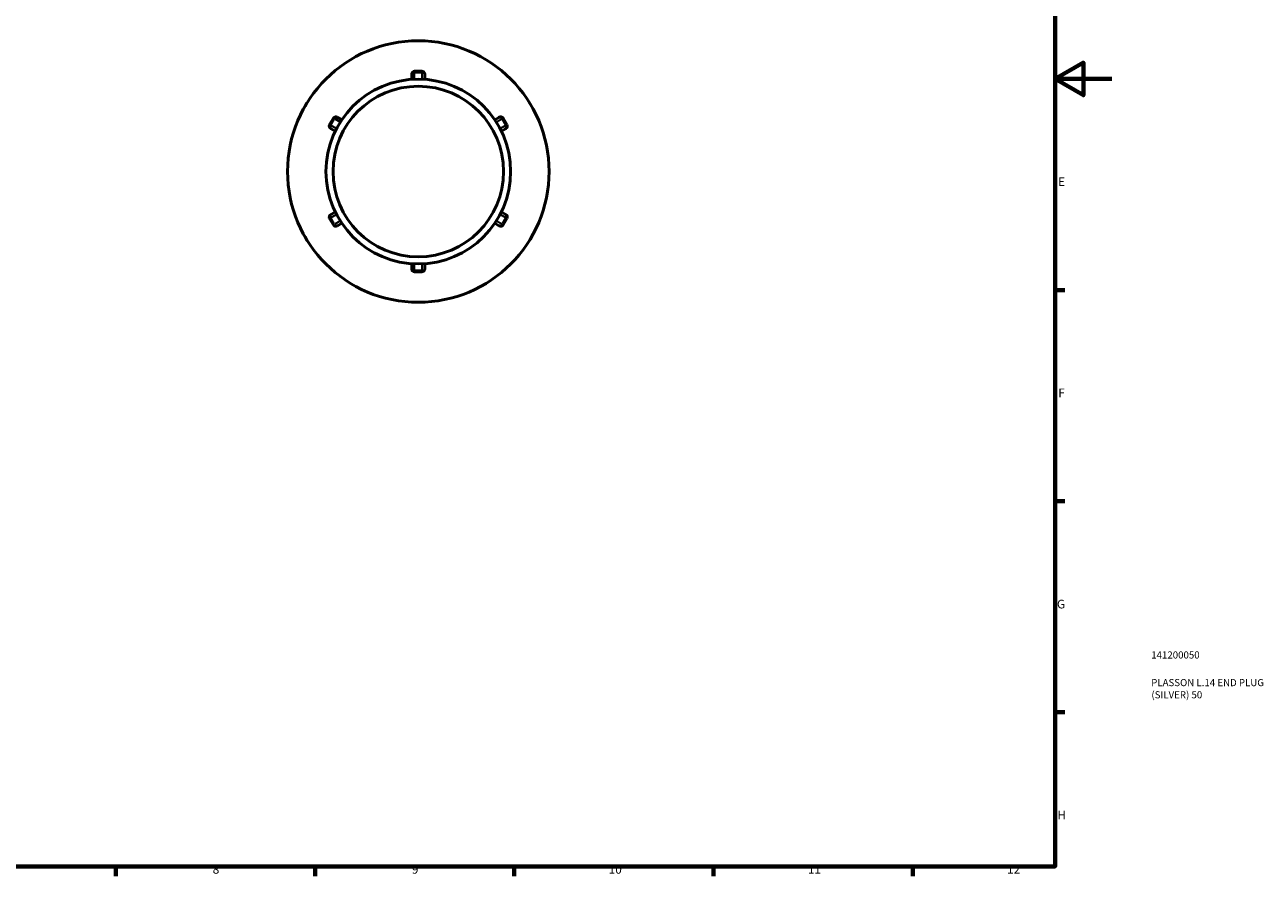
# Model space of a CAD drawing. Units: millimetres. Extents: x 0 to 894, y 0 to 594.
# Drawn here: x 459 to 894, y 17 to 316 of the extents above; entities that cross this region are included whole.
import ezdxf

# ---------------------------------------------------------------- set-up
doc = ezdxf.new("R2010")
doc.units = ezdxf.units.MM
for name, color, linetype, lineweight in [('Border (ANSI)', 7, 'Continuous', 70), ('Title (ISO)', 7, 'Continuous', 50), ('Visible (ANSI)', 7, 'Continuous', 50), ('Visible Narrow (ANSI)', 7, 'Continuous', 35)]:
    doc.layers.add(name, color=color, linetype=linetype, lineweight=lineweight)
doc.styles.add('Note Text (ANSI)', font='tahoma.ttf')
doc.styles.add('Note Text (ISO)', font='tahoma.ttf')

# ---------------------------------------------------------------- blocks, each defined once
blk = doc.blocks.new('Borders Default Border')
at = {"layer": 'Border (ANSI)'}
for p, q in [((821, 222.75), (824.45, 222.75)), ((821, 148.5), (824.45, 148.5)), ((821, 74.25), (824.45, 74.25)), ((490.58, 20), (490.58, 16.55)), ((560.67, 20), (560.67, 16.55)), ((630.75, 20), (630.75, 16.55)), ((700.83, 20), (700.83, 16.55)), ((770.92, 20), (770.92, 16.55))]:
    blk.add_line(p, q, dxfattribs=at)
at = {"layer": 'Border (ANSI)', "flags": 128}
for points in [[(20, 20), (20, 574), (821, 574), (821, 20), (20, 20)], [(841, 297), (821, 297), (831, 302.77), (831, 291.23), (821, 297)]]:
    blk.add_lwpolyline(points, dxfattribs=at)
at = {"layer": 'Border (ANSI)', "attachment_point": 7, "style": 'Note Text (ANSI)'}
for s, insert, char_height in [('E', (822.05, 258.35), 3.05), ('F', (822.14, 184.1), 3.05), ('G', (821.66, 109.79), 3.05), ('H', (821.81, 35.6), 3.05), ('8', (524.63, 16.48), 3.05), ('9', (594.7, 16.49), 3.05), ('10', (663.96, 16.49), 3.048), ('11', (734.04, 16.55), 3.048), ('12', (804.13, 16.55), 3.048)]:
    blk.add_mtext(s, dxfattribs=dict(at, insert=insert, char_height=char_height))
blk = doc.blocks.new('Title Blocks ISO')
at = {"layer": 'Title (ISO)', "color": 232, "true_color": 0xca0064, "style": 'Note Text (ISO)'}
for tag, p in [('PART_NUMBER_001', (33.84, 73.13)), ('DESCRIPTION_001', (33.84, 63.4)), ('DESCRIPTION_002', (33.91, 59.12))]:
    blk.add_attdef(tag, p, '', height=2.5, dxfattribs=at)

msp = doc.modelspace()

# ---------------------------------------------------------------- linework, layer by layer
at = {"layer": 'Visible (ANSI)'}
for p, q in [((596.965, 310.427), (595.665, 310.427)), ((598.265, 310.427), (596.965, 310.427)), ((594.665, 298.541), (594.665, 298.687)), ((594.665, 298.541), (594.665, 296.846)), ((598.265, 299.687), (595.665, 299.687)), ((599.265, 298.687), (599.265, 298.541)), ((599.265, 296.846), (599.265, 298.541)), ((557.778, 288.553), (557.128, 287.427)), ((636.802, 287.427), (636.152, 288.553)), ((557.128, 287.427), (556.478, 286.302)), ((568.445, 283.549), (568.572, 283.476)), ((570.04, 282.628), (568.572, 283.476)), ((625.358, 283.476), (623.89, 282.628)), ((625.358, 283.476), (625.485, 283.549)), ((637.452, 286.302), (636.802, 287.427)), ((567.079, 283.183), (565.779, 280.932)), ((566.272, 279.492), (566.145, 279.566)), ((566.272, 279.492), (567.74, 278.645)), ((626.19, 278.645), (627.658, 279.492)), ((628.151, 280.932), (626.851, 283.183)), ((627.785, 279.566), (627.658, 279.492)), ((566.145, 249.289), (566.272, 249.362)), ((567.74, 250.21), (566.272, 249.362)), ((627.658, 249.362), (626.19, 250.21)), ((627.658, 249.362), (627.785, 249.289)), ((565.779, 247.923), (567.079, 245.672)), ((568.572, 245.379), (568.445, 245.306)), ((568.572, 245.379), (570.04, 246.226)), ((623.89, 246.226), (625.358, 245.379)), ((625.485, 245.306), (625.358, 245.379)), ((626.851, 245.672), (628.151, 247.923)), ((556.478, 242.553), (557.128, 241.427)), ((557.128, 241.427), (557.778, 240.302)), ((636.152, 240.302), (636.802, 241.427)), ((636.802, 241.427), (637.452, 242.553)), ((594.665, 232.009), (594.665, 230.314)), ((599.265, 230.314), (599.265, 232.009)), ((594.665, 230.167), (594.665, 230.314)), ((595.665, 229.167), (598.265, 229.167)), ((599.265, 230.314), (599.265, 230.167)), ((595.665, 218.427), (596.965, 218.427)), ((596.965, 218.427), (598.265, 218.427))]:
    msp.add_line(p, q, dxfattribs=at)
for radius in [46, 32.5, 30]:
    msp.add_circle((596.965, 264.427), radius, dxfattribs=at)
for centre, start, end in [((595.665, 309.427), 90, 102.8966), ((598.265, 309.427), 77.1034, 90), ((595.665, 298.687), 90, 180), ((598.265, 298.687), 0, 90), ((558.644, 288.053), 137.1034, 150), ((635.286, 288.053), 30, 42.8966), ((557.344, 285.802), 150, 162.8966), ((567.945, 282.683), 60, 150), ((625.985, 282.683), 30, 120), ((636.586, 285.802), 17.1034, 30), ((566.645, 280.432), 150, 240), ((627.285, 280.432), 300, 30), ((566.645, 248.423), 120, 210), ((627.285, 248.423), 330, 60), ((567.945, 246.172), 210, 300), ((625.985, 246.172), 240, 330), ((557.344, 243.053), 197.1034, 210), ((558.644, 240.802), 210, 222.8966), ((635.286, 240.802), 317.1034, 330), ((636.586, 243.053), 330, 342.8966), ((595.665, 230.167), 180, 270), ((598.265, 230.167), 270, 0), ((595.665, 219.427), 257.1034, 270), ((598.265, 219.427), 270, 282.8966)]:
    msp.add_arc(centre, 1, start, end, dxfattribs=at)
at = {"layer": 'Visible Narrow (ANSI)'}
for p, q in [((595.665, 299.686), (595.665, 299.289)), ((595.665, 297.019), (595.665, 299.131)), ((595.795, 299.248), (598.135, 299.248)), ((598.265, 299.289), (598.265, 299.686)), ((598.265, 299.131), (598.265, 297.019)), ((565.78, 280.931), (566.124, 280.732)), ((566.224, 280.824), (567.394, 282.851)), ((568.09, 279.597), (566.261, 280.653)), ((567.424, 282.984), (567.08, 283.183)), ((567.561, 282.905), (569.39, 281.849)), ((624.54, 281.849), (626.369, 282.905)), ((627.669, 280.653), (625.84, 279.597)), ((626.85, 283.183), (626.506, 282.984)), ((626.535, 282.851), (627.705, 280.824)), ((627.806, 280.732), (628.15, 280.931)), ((566.261, 248.202), (568.09, 249.258)), ((625.84, 249.258), (627.669, 248.202)), ((566.124, 248.122), (565.78, 247.924)), ((567.394, 246.004), (566.224, 248.03)), ((567.08, 245.672), (567.424, 245.871)), ((569.39, 247.006), (567.561, 245.95)), ((626.369, 245.95), (624.54, 247.006)), ((626.506, 245.871), (626.85, 245.672)), ((627.705, 248.03), (626.535, 246.004)), ((628.15, 247.924), (627.806, 248.122)), ((595.665, 229.724), (595.665, 231.836)), ((598.265, 231.836), (598.265, 229.724)), ((595.665, 229.566), (595.665, 229.169)), ((598.135, 229.607), (595.795, 229.607)), ((598.265, 229.169), (598.265, 229.566))]:
    msp.add_line(p, q, dxfattribs=at)
for centre, major_axis, start_param, end_param in [((595.665, 298.541), (-1, 0), 4.7909288, 6.2046455), ((598.265, 298.541), (1, 0), 0.0785398, 1.4922565), ((568.072, 282.61), (0.5, 0.866), 0.0785398, 1.4922565), ((625.858, 282.61), (-0.5, 0.866), 4.7909288, 6.2046455), ((566.772, 280.358), (-0.5, -0.866), 4.7909288, 6.2046455), ((627.158, 280.358), (0.5, -0.866), 0.0785398, 1.4922565), ((566.772, 248.496), (-0.5, 0.866), 0.0785398, 1.4922565), ((627.158, 248.496), (0.5, 0.866), 4.7909288, 6.2046455), ((568.072, 246.245), (0.5, -0.866), 4.7909288, 6.2046455), ((625.858, 246.245), (-0.5, -0.866), 0.0785398, 1.4922565), ((595.665, 230.314), (-1, 0), 0.0785398, 1.4922565), ((598.265, 230.314), (1, 0), 4.7909288, 6.2046455)]:
    msp.add_ellipse(centre, major_axis=major_axis, ratio=0.7071068, start_param=start_param, end_param=end_param, dxfattribs=at)

# ---------------------------------------------------------------- block references
msp.add_blockref('Borders Default Border', (0, 0))
msp.add_blockref('Title Blocks ISO', (821, 20)).add_auto_attribs({'PART_NUMBER_001': '141200050', 'DESCRIPTION_001': 'PLASSON L.14 END PLUG', 'DESCRIPTION_002': '(SILVER) 50'})

doc.saveas('drawing.dxf')
